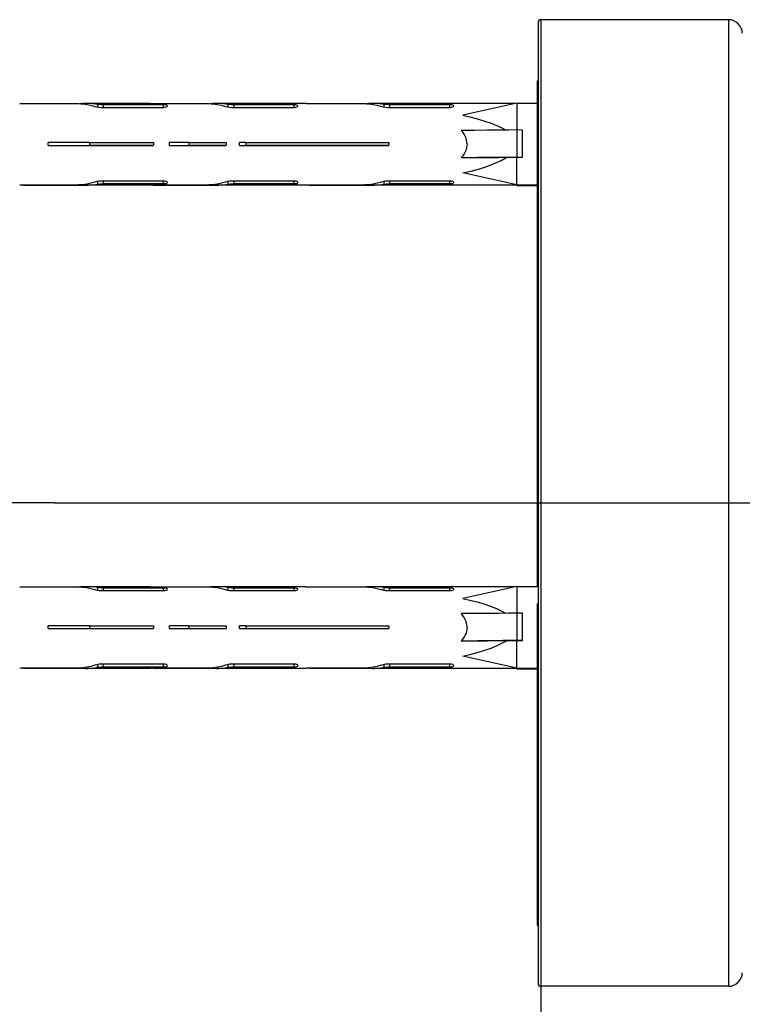
# Model space of a CAD drawing. Units: millimetres. Extents: x 3 to 1137, y -220 to 287.
# Drawn here: x 955 to 961, y 99 to 106 of the extents above; entities that cross this region are included whole.
import ezdxf

# ---------------------------------------------------------------- set-up
doc = ezdxf.new("R2010")
doc.units = ezdxf.units.MM
doc.header["$LTSCALE"] = 23.1
doc.header["$PDMODE"] = 3
doc.header["$PDSIZE"] = 0.3125
doc.linetypes.add('CENTER', pattern=[0.6, 0.375, -0.075, 0.075, -0.075])
doc.layers.get('0').update_dxf_attribs({"linetype": 'CONTINUOUS'})
doc.layers.get('Defpoints').update_dxf_attribs({"linetype": 'CONTINUOUS'})
doc.layers.add('DEFAULT_1', color=7, linetype='CENTER')
doc.layers.add('DRIVEN_DIM', color=7, linetype='CONTINUOUS')
doc.dimstyles.new('DIMSTYLE_2', dxfattribs={"dimtxt": 3.5, "dimasz": 3.5, "dimexe": 1, "dimexo": 0, "dimgap": 0.875, "dimtad": 1, "dimdec": 1, "dimlfac": 7.142857, "dimdsep": 46, "dimtxsty": 'STANDARD', "dimblk": '_FILLED', "dimblk1": '_FILLED', "dimblk2": '_FILLED', "dimcen": 0.09, "dimadec": 0, "dimazin": 0, "dimtp": 4, "dimtm": 4, "dimtfac": 1, "dimtdec": 1, "dimtofl": 0, "dimtmove": 0, "dimatfit": 3, "dimldrblk": '_FILLED', "dimfxl": 1, "dimtolj": 1, "dimarcsym": 0})

# ---------------------------------------------------------------- blocks, each defined once
blk = doc.blocks.new('_FILLED')
at = {"color": 0, "linetype": 'ByBlock'}
blk.add_solid([(0, 0), (-1, 0.1714), (-1, -0.1714)], dxfattribs=at)
blk = doc.blocks.new('*D27')
at = {"layer": 'Defpoints', "color": 0}
for p in [(955.572, 102.8488), (949.9527, 5.0711), (954.334, 5.0711)]:
    blk.add_point(p, dxfattribs=at)
at = {"layer": 'DRIVEN_DIM', "color": 0, "linetype": 'Continuous', "lineweight": -2}
for p, q in [((955.572, 102.8488), (948.9527, 102.8488)), ((949.9527, 99.3488), (949.9527, 8.5711)), ((954.334, 5.0711), (948.9527, 5.0711))]:
    blk.add_line(p, q, dxfattribs=at)
at = {"layer": 'DRIVEN_DIM', "color": 0, "lineweight": -2, "xscale": 3.5, "yscale": 3.5, "zscale": 3.5}
for p, rotation in [((949.9527, 102.8488), 90), ((949.9527, 5.0711), 270)]:
    blk.add_blockref('_FILLED', p, dxfattribs=dict(at, rotation=rotation))
at = {"layer": 'DRIVEN_DIM', "color": 0, "insert": (945.5177, 53.9373), "char_height": 3.5, "attachment_point": 2, "rotation": 90}
blk.add_mtext('\\A1;997.7', dxfattribs=at)

msp = doc.modelspace()

# ---------------------------------------------------------------- linework, layer by layer
at = {"linetype": 'Continuous'}
for p, q in [((959.07204, 106.32778), (959.07204, 99.36978)), ((960.42444, 106.32778), (959.07204, 106.32778)), ((960.42444, 99.36978), (960.42444, 106.32778)), ((959.05244, 106.30818), (959.05244, 99.38938)), ((959.04596, 105.88678), (959.05244, 105.88678)), ((959.04596, 105.88676), (959.04596, 102.24877)), ((955.34663, 105.72362), (955.73103, 105.72362)), ((955.73103, 105.72362), (955.74609, 105.72349)), ((955.76097, 105.7232), (955.75535, 105.7232)), ((955.76761, 105.72327), (955.76097, 105.7232)), ((955.77297, 105.72343), (955.76761, 105.72327)), ((955.77957, 105.72373), (955.77297, 105.72343)), ((955.77301, 105.72216), (955.80445, 105.71793)), ((955.80564, 105.72445), (955.77957, 105.72373)), ((955.77957, 105.72373), (955.77957, 105.72127)), ((956.26145, 105.72445), (955.80564, 105.72445)), ((955.88359, 105.69902), (955.88359, 105.71789)), ((955.90951, 105.69666), (956.3607, 105.69666)), ((955.92333, 105.71456), (955.92333, 105.69666)), ((956.35772, 105.71456), (955.92333, 105.71456)), ((956.28598, 105.72362), (956.67039, 105.72362)), ((956.3607, 105.71461), (956.35772, 105.71456)), ((956.35772, 105.69666), (956.35772, 105.71456)), ((956.67039, 105.72362), (956.68544, 105.72349)), ((956.70032, 105.7232), (956.6947, 105.7232)), ((956.70697, 105.72327), (956.70032, 105.7232)), ((956.71233, 105.72343), (956.70697, 105.72327)), ((956.71893, 105.72373), (956.71233, 105.72343)), ((956.71236, 105.72216), (956.74381, 105.71793)), ((956.745, 105.72445), (956.71893, 105.72373)), ((956.71893, 105.72373), (956.71893, 105.72127)), ((957.38313, 105.72445), (956.745, 105.72445)), ((956.82294, 105.69902), (956.82294, 105.71789)), ((956.84886, 105.69666), (957.30006, 105.69666)), ((956.86268, 105.71456), (956.86268, 105.69666)), ((957.29707, 105.71456), (956.86268, 105.71456)), ((957.30006, 105.71461), (957.29707, 105.71456)), ((957.29707, 105.69666), (957.29707, 105.71456)), ((957.40766, 105.72362), (957.79207, 105.72362)), ((957.79207, 105.72362), (957.80712, 105.72349)), ((957.822, 105.7232), (957.81638, 105.7232)), ((957.82864, 105.72327), (957.822, 105.7232)), ((957.834, 105.72343), (957.82864, 105.72327)), ((957.84061, 105.72373), (957.834, 105.72343)), ((957.83404, 105.72216), (957.86548, 105.71793)), ((957.86668, 105.72445), (957.84061, 105.72373)), ((957.84061, 105.72373), (957.84061, 105.72127)), ((958.88737, 105.72445), (957.86668, 105.72445)), ((957.94462, 105.69902), (957.94462, 105.71789)), ((957.97054, 105.69666), (958.42174, 105.69666)), ((957.98436, 105.71456), (957.98436, 105.69666)), ((958.41875, 105.71456), (957.98436, 105.71456)), ((958.42174, 105.71461), (958.41875, 105.71456)), ((958.41875, 105.69666), (958.41875, 105.71456)), ((958.89896, 105.72705), (958.51163, 105.64018)), ((958.89896, 105.72705), (958.89896, 105.33785)), ((958.89896, 105.72705), (959.04596, 105.72705)), ((958.9411, 105.53362), (958.89896, 105.53384)), ((958.9411, 105.33763), (958.9411, 105.53362)), ((955.82473, 105.44331), (955.52659, 105.44286)), ((955.52659, 105.42326), (955.82473, 105.42371)), ((955.52659, 105.42326), (956.28388, 105.42326)), ((955.82473, 105.44331), (955.82473, 105.42371)), ((955.82473, 105.44331), (956.28388, 105.44331)), ((955.82473, 105.42371), (956.28388, 105.42371)), ((956.28388, 105.44331), (956.28388, 105.42371)), ((956.53967, 105.44331), (956.39965, 105.44286)), ((956.39965, 105.42326), (956.53967, 105.42371)), ((956.39965, 105.42326), (956.80862, 105.42326)), ((956.39992, 105.43969), (956.39971, 105.44286)), ((956.53967, 105.44331), (956.53967, 105.42371)), ((956.53967, 105.44331), (956.80862, 105.44331)), ((956.53967, 105.42371), (956.80862, 105.42371)), ((956.80862, 105.44331), (956.80862, 105.42371)), ((956.9499, 105.44331), (956.90434, 105.44286)), ((956.90434, 105.42326), (956.9499, 105.42371)), ((956.90434, 105.42326), (957.97921, 105.42326)), ((956.9499, 105.44331), (956.9499, 105.42371)), ((956.9499, 105.44331), (957.97921, 105.44331)), ((956.9499, 105.42371), (957.97921, 105.42371)), ((957.97921, 105.44331), (957.97921, 105.42371)), ((958.4983, 105.33492), (958.62018, 105.33492)), ((958.89896, 105.33785), (958.9411, 105.33763)), ((958.89896, 105.13908), (958.89896, 105.33708)), ((958.89896, 105.13908), (958.51163, 105.22442)), ((955.73103, 105.13772), (955.34663, 105.13772)), ((955.34663, 105.13728), (955.76097, 105.13727)), ((955.76097, 105.13727), (955.76097, 105.13847)), ((955.80445, 105.14412), (955.77301, 105.13945)), ((955.77389, 105.13707), (955.77957, 105.13686)), ((955.77957, 105.14042), (955.77957, 105.13686)), ((955.77957, 105.13686), (955.79905, 105.13646)), ((956.26145, 105.13645), (955.79905, 105.13645)), ((955.88359, 105.14416), (955.88359, 105.16405)), ((956.3607, 105.16651), (955.90951, 105.16651)), ((955.92333, 105.16651), (955.92333, 105.14773)), ((955.92333, 105.14773), (956.35772, 105.14773)), ((956.26131, 105.13647), (956.26146, 105.13645)), ((956.67039, 105.13772), (956.28598, 105.13772)), ((956.28598, 105.13728), (956.70032, 105.13727)), ((956.35772, 105.14773), (956.35772, 105.16651)), ((956.35772, 105.14773), (956.3607, 105.14769)), ((956.70032, 105.13727), (956.70032, 105.13847)), ((956.74381, 105.14412), (956.71236, 105.13945)), ((956.71325, 105.13707), (956.71893, 105.13686)), ((956.71893, 105.14042), (956.71893, 105.13686)), ((956.71893, 105.13686), (956.7384, 105.13646)), ((957.38313, 105.13645), (956.7384, 105.13645)), ((956.82294, 105.14416), (956.82294, 105.16405)), ((957.30006, 105.16651), (956.84886, 105.16651)), ((956.86268, 105.16651), (956.86268, 105.14773)), ((956.86268, 105.14773), (957.29707, 105.14773)), ((957.29707, 105.14773), (957.29707, 105.16651)), ((957.29707, 105.14773), (957.30006, 105.14769)), ((957.38299, 105.13647), (957.38314, 105.13645)), ((957.79207, 105.13772), (957.40766, 105.13772)), ((957.40766, 105.13728), (957.822, 105.13727)), ((957.822, 105.13727), (957.822, 105.13847)), ((957.86548, 105.14412), (957.83404, 105.13945)), ((957.83492, 105.13707), (957.84061, 105.13686)), ((957.84061, 105.14042), (957.84061, 105.13686)), ((957.84061, 105.13686), (957.86008, 105.13646)), ((959.04596, 105.13645), (957.86008, 105.13645)), ((957.94462, 105.14416), (957.94462, 105.16405)), ((958.42174, 105.16651), (957.97054, 105.16651)), ((957.98436, 105.16651), (957.98436, 105.14773)), ((957.98436, 105.14773), (958.41875, 105.14773)), ((958.41875, 105.14773), (958.41875, 105.16651)), ((958.41875, 105.14773), (958.42174, 105.14769)), ((958.89896, 105.13385), (958.88737, 105.13645)), ((958.89896, 105.13908), (959.04596, 105.13908)), ((958.89896, 105.13385), (958.89896, 105.13645)), ((958.89896, 105.13385), (959.04596, 105.13385)), ((959.04596, 104.16611), (959.05244, 104.16611)), ((959.05244, 104.02657), (959.04596, 104.02657)), ((959.05244, 103.52019), (959.04596, 103.52019)), ((959.05244, 103.44017), (959.04596, 103.44017)), ((959.07204, 102.84878), (959.07204, -39.70291)), ((959.05244, 102.63458), (959.04596, 102.63458)), ((959.04596, 102.55407), (959.05244, 102.55407)), ((955.34663, 102.24534), (955.73103, 102.24534)), ((955.73103, 102.24534), (955.74609, 102.24521)), ((955.76097, 102.24492), (955.75535, 102.24492)), ((955.76761, 102.24499), (955.76097, 102.24492)), ((955.77297, 102.24515), (955.76761, 102.24499)), ((955.77957, 102.24545), (955.77297, 102.24515)), ((955.77301, 102.24388), (955.80445, 102.23965)), ((955.80564, 102.24617), (955.77957, 102.24545)), ((955.77957, 102.24545), (955.77957, 102.24299)), ((956.26145, 102.24617), (955.80564, 102.24617)), ((955.88359, 102.22074), (955.88359, 102.23961)), ((955.90951, 102.21838), (956.3607, 102.21838)), ((955.92333, 102.23628), (955.92333, 102.21838)), ((956.35772, 102.23628), (955.92333, 102.23628)), ((956.28598, 102.24534), (956.67039, 102.24534)), ((956.3607, 102.23633), (956.35772, 102.23628)), ((956.35772, 102.21838), (956.35772, 102.23628)), ((956.67039, 102.24534), (956.68544, 102.24521)), ((956.70032, 102.24492), (956.6947, 102.24492)), ((956.70697, 102.24499), (956.70032, 102.24492)), ((956.71233, 102.24515), (956.70697, 102.24499)), ((956.71893, 102.24545), (956.71233, 102.24515)), ((956.71236, 102.24388), (956.74381, 102.23965)), ((956.745, 102.24617), (956.71893, 102.24545)), ((956.71893, 102.24545), (956.71893, 102.24299)), ((957.38313, 102.24617), (956.745, 102.24617)), ((956.82294, 102.22074), (956.82294, 102.23961)), ((956.84886, 102.21838), (957.30006, 102.21838)), ((956.86268, 102.23628), (956.86268, 102.21838)), ((957.29707, 102.23628), (956.86268, 102.23628)), ((957.30006, 102.23633), (957.29707, 102.23628)), ((957.29707, 102.21838), (957.29707, 102.23628)), ((957.40766, 102.24534), (957.79207, 102.24534)), ((957.79207, 102.24534), (957.80712, 102.24521)), ((957.822, 102.24492), (957.81638, 102.24492)), ((957.82864, 102.24499), (957.822, 102.24492)), ((957.834, 102.24515), (957.82864, 102.24499)), ((957.84061, 102.24545), (957.834, 102.24515)), ((957.83404, 102.24388), (957.86548, 102.23965)), ((957.86668, 102.24617), (957.84061, 102.24545)), ((957.84061, 102.24545), (957.84061, 102.24299)), ((958.88737, 102.24617), (957.86668, 102.24617)), ((957.94462, 102.22074), (957.94462, 102.23961)), ((957.97054, 102.21838), (958.42174, 102.21838)), ((957.98436, 102.23628), (957.98436, 102.21838)), ((958.41875, 102.23628), (957.98436, 102.23628)), ((958.42174, 102.23633), (958.41875, 102.23628)), ((958.41875, 102.21838), (958.41875, 102.23628)), ((958.89896, 102.24877), (958.51163, 102.1619)), ((958.89896, 102.24877), (958.89896, 101.85957)), ((958.89896, 102.24877), (959.05244, 102.24877)), ((959.04596, 102.12368), (959.05244, 102.12368)), ((959.04596, 102.12366), (959.04596, 99.81078)), ((958.9411, 102.05534), (958.89896, 102.05556)), ((958.9411, 101.85935), (958.9411, 102.05534)), ((959.05244, 101.99824), (959.04596, 101.99824)), ((955.82473, 101.96503), (955.52659, 101.96458)), ((955.52659, 101.94498), (955.82473, 101.94543)), ((955.52659, 101.94498), (956.28388, 101.94498)), ((955.82473, 101.96503), (955.82473, 101.94543)), ((955.82473, 101.96503), (956.28388, 101.96503)), ((955.82473, 101.94543), (956.28388, 101.94543)), ((956.28388, 101.96503), (956.28388, 101.94543)), ((956.53967, 101.96503), (956.39965, 101.96458)), ((956.39965, 101.94498), (956.53967, 101.94543)), ((956.39965, 101.94498), (956.80862, 101.94498)), ((956.39992, 101.96141), (956.39971, 101.96458)), ((956.53967, 101.96503), (956.53967, 101.94543)), ((956.53967, 101.96503), (956.80862, 101.96503)), ((956.53967, 101.94543), (956.80862, 101.94543)), ((956.80862, 101.96503), (956.80862, 101.94543)), ((956.9499, 101.96503), (956.90434, 101.96458)), ((956.90434, 101.94498), (956.9499, 101.94543)), ((956.90434, 101.94498), (957.97921, 101.94498)), ((956.9499, 101.96503), (956.9499, 101.94543)), ((956.9499, 101.96503), (957.97921, 101.96503)), ((956.9499, 101.94543), (957.97921, 101.94543)), ((957.97921, 101.96503), (957.97921, 101.94543)), ((958.4983, 101.85664), (958.62018, 101.85664)), ((958.89896, 101.85957), (958.9411, 101.85935)), ((958.89896, 101.6608), (958.89896, 101.8588)), ((958.89896, 101.6608), (958.51163, 101.74614)), ((955.73103, 101.65944), (955.34663, 101.65944)), ((955.34663, 101.659), (955.76097, 101.65899)), ((955.76097, 101.65899), (955.76097, 101.66019)), ((955.80445, 101.66584), (955.77301, 101.66117)), ((955.77389, 101.65879), (955.77957, 101.65858)), ((955.77957, 101.66215), (955.77957, 101.65858)), ((955.77957, 101.65858), (955.79905, 101.65818)), ((956.26145, 101.65817), (955.79905, 101.65817)), ((955.88359, 101.66588), (955.88359, 101.68577)), ((956.3607, 101.68823), (955.90951, 101.68823)), ((955.92333, 101.68823), (955.92333, 101.66945)), ((955.92333, 101.66945), (956.35772, 101.66945)), ((956.26131, 101.65819), (956.26146, 101.65817)), ((956.67039, 101.65944), (956.28598, 101.65944)), ((956.28598, 101.659), (956.70032, 101.65899)), ((956.35772, 101.66945), (956.35772, 101.68823)), ((956.35772, 101.66945), (956.3607, 101.66941)), ((956.70032, 101.65899), (956.70032, 101.66019)), ((956.74381, 101.66584), (956.71236, 101.66117)), ((956.71325, 101.65879), (956.71893, 101.65858)), ((956.71893, 101.66215), (956.71893, 101.65858)), ((956.71893, 101.65858), (956.7384, 101.65818)), ((957.38313, 101.65817), (956.7384, 101.65817)), ((956.82294, 101.66588), (956.82294, 101.68577)), ((957.30006, 101.68823), (956.84886, 101.68823)), ((956.86268, 101.68823), (956.86268, 101.66945)), ((956.86268, 101.66945), (957.29707, 101.66945)), ((957.29707, 101.66945), (957.29707, 101.68823)), ((957.29707, 101.66945), (957.30006, 101.66941)), ((957.38299, 101.65819), (957.38314, 101.65817)), ((957.79207, 101.65944), (957.40766, 101.65944)), ((957.40766, 101.659), (957.822, 101.65899)), ((957.822, 101.65899), (957.822, 101.66019)), ((957.86548, 101.66584), (957.83404, 101.66117)), ((957.83492, 101.65879), (957.84061, 101.65858)), ((957.84061, 101.66215), (957.84061, 101.65858)), ((957.84061, 101.65858), (957.86008, 101.65818)), ((959.04596, 101.65817), (957.86008, 101.65817)), ((957.94462, 101.66588), (957.94462, 101.68577)), ((958.42174, 101.68823), (957.97054, 101.68823)), ((957.98436, 101.68823), (957.98436, 101.66945)), ((957.98436, 101.66945), (958.41875, 101.66945)), ((958.41875, 101.66945), (958.41875, 101.68823)), ((958.41875, 101.66945), (958.42174, 101.66941)), ((958.89896, 101.65557), (958.88737, 101.65817)), ((958.89896, 101.6608), (959.04596, 101.6608)), ((958.89896, 101.65557), (958.89896, 101.65817)), ((958.89896, 101.65557), (959.04596, 101.65557)), ((959.04596, 99.81078), (959.05244, 99.81078)), ((960.42444, 99.36978), (959.07204, 99.36978))]:
    msp.add_line(p, q, dxfattribs=at)
for points in [[(955.3221, 105.72445), (955.32383, 105.72437), (955.32915, 105.72408), (955.33715, 105.72376), (955.34663, 105.72362)], [(955.74609, 105.72349), (955.76026, 105.72305), (955.77301, 105.72216)], [(955.80445, 105.71793), (955.83478, 105.71169), (955.86401, 105.70355)], [(955.88359, 105.71789), (955.84936, 105.72241), (955.81465, 105.72437), (955.80564, 105.72445)], [(955.86401, 105.70355), (955.87827, 105.69984), (955.89368, 105.69747), (955.90951, 105.69666)], [(955.92333, 105.71456), (955.90926, 105.71497), (955.89584, 105.71614), (955.88359, 105.71789)], [(956.26146, 105.72445), (956.26318, 105.72437), (956.2685, 105.72408), (956.27651, 105.72376), (956.28598, 105.72362)], [(956.38529, 105.70689), (956.38359, 105.70999), (956.37824, 105.71255), (956.37018, 105.7141), (956.3607, 105.71461)], [(956.3607, 105.69666), (956.36958, 105.69743), (956.3773, 105.6996), (956.38302, 105.70291), (956.38529, 105.70689)], [(956.68544, 105.72349), (956.69961, 105.72305), (956.71236, 105.72216)], [(956.74381, 105.71793), (956.77413, 105.71169), (956.80336, 105.70354)], [(956.82294, 105.71789), (956.78871, 105.72241), (956.754, 105.72437), (956.745, 105.72445)], [(956.80336, 105.70354), (956.81762, 105.69984), (956.83304, 105.69747), (956.84886, 105.69666)], [(956.86268, 105.71456), (956.84862, 105.71497), (956.83519, 105.71614), (956.82294, 105.71789)], [(957.32465, 105.70689), (957.32295, 105.70999), (957.31759, 105.71255), (957.30954, 105.7141), (957.30006, 105.71461)], [(957.30006, 105.69666), (957.30894, 105.69743), (957.31665, 105.6996), (957.32237, 105.70291), (957.32465, 105.70689)], [(957.38314, 105.72445), (957.38486, 105.72437), (957.39018, 105.72408), (957.39819, 105.72376), (957.40766, 105.72362)], [(957.80712, 105.72349), (957.82129, 105.72305), (957.83404, 105.72216)], [(957.86548, 105.71793), (957.89581, 105.71169), (957.92504, 105.70354)], [(957.94462, 105.71789), (957.91039, 105.72241), (957.87568, 105.72437), (957.86668, 105.72445)], [(957.92504, 105.70354), (957.9393, 105.69984), (957.95471, 105.69747), (957.97054, 105.69666)], [(957.98436, 105.71456), (957.97029, 105.71497), (957.95687, 105.71614), (957.94462, 105.71789)], [(958.44632, 105.70689), (958.44462, 105.70999), (958.43927, 105.71255), (958.43122, 105.7141), (958.42174, 105.71461)], [(958.42174, 105.69666), (958.43061, 105.69743), (958.43833, 105.6996), (958.44405, 105.70291), (958.44632, 105.70689)], [(958.51163, 105.64018), (958.57074, 105.62627), (958.62311, 105.61223), (958.67046, 105.59781), (958.71507, 105.58226), (958.75404, 105.56659), (958.78795, 105.55075), (958.81722, 105.53465), (958.81987, 105.53288)], [(958.89896, 105.53384), (958.83881, 105.53307), (958.7672, 105.53238), (958.6855, 105.53178), (958.59528, 105.53129), (958.4983, 105.53091)], [(958.54139, 105.43306), (958.54061, 105.44704), (958.53824, 105.46102), (958.5342, 105.47505), (958.52838, 105.48908), (958.52061, 105.5031), (958.51068, 105.51707), (958.4983, 105.53091)], [(955.52704, 105.4297), (955.52704, 105.43643), (955.52703, 105.4397), (955.52678, 105.44286)], [(955.52678, 105.42326), (955.52703, 105.42643), (955.52704, 105.4297)], [(956.39971, 105.42326), (956.39992, 105.42644), (956.39992, 105.43969)], [(956.90449, 105.43306), (956.90448, 105.43633), (956.90443, 105.4396), (956.90434, 105.44286)], [(956.90434, 105.42326), (956.90443, 105.42653), (956.90448, 105.4298), (956.90449, 105.43306)], [(958.54139, 105.43306), (958.54061, 105.41908), (958.53824, 105.40508), (958.5342, 105.39102), (958.52838, 105.37696), (958.52061, 105.36288), (958.51068, 105.34884), (958.4983, 105.33492)], [(958.4983, 105.33492), (958.59528, 105.3353), (958.6855, 105.33579), (958.7672, 105.33638), (958.83881, 105.33708), (958.89896, 105.33785)], [(958.51163, 105.22442), (958.57061, 105.23853), (958.62292, 105.25276), (958.67004, 105.26727), (958.71464, 105.28297), (958.75364, 105.2988), (958.78759, 105.31476), (958.81691, 105.33097), (958.82488, 105.3363)], [(958.9411, 105.33763), (958.87749, 105.33681), (958.8018, 105.33607), (958.71548, 105.33544), (958.62018, 105.33492)], [(955.34663, 105.13772), (955.33718, 105.13755), (955.32918, 105.13714), (955.32383, 105.1367), (955.32196, 105.13647)], [(955.77301, 105.13945), (955.76026, 105.13841), (955.74609, 105.13788), (955.73103, 105.13772)], [(955.76097, 105.13727), (955.76761, 105.13722), (955.77389, 105.13707)], [(955.79905, 105.13646), (955.81465, 105.13671), (955.84936, 105.13916), (955.88359, 105.14416)], [(955.86401, 105.15934), (955.83478, 105.15078), (955.80445, 105.14412)], [(955.90951, 105.16651), (955.89368, 105.16567), (955.87826, 105.1632), (955.86401, 105.15934)], [(955.88359, 105.14416), (955.89584, 105.14604), (955.90926, 105.14729), (955.92333, 105.14773)], [(956.28598, 105.13772), (956.27654, 105.13755), (956.26854, 105.13714), (956.26319, 105.1367), (956.26131, 105.13647)], [(956.38529, 105.15584), (956.38341, 105.15962), (956.37781, 105.16323), (956.36979, 105.16566), (956.3607, 105.16651)], [(956.3607, 105.14769), (956.37001, 105.14821), (956.37789, 105.14976), (956.38331, 105.15234), (956.38529, 105.15584)], [(956.71236, 105.13945), (956.69961, 105.13841), (956.68544, 105.13788), (956.67039, 105.13772)], [(956.70032, 105.13727), (956.70697, 105.13722), (956.71325, 105.13707)], [(956.7384, 105.13646), (956.754, 105.13671), (956.78871, 105.13916), (956.82294, 105.14416)], [(956.80336, 105.15934), (956.77413, 105.15078), (956.74381, 105.14412)], [(956.84886, 105.16651), (956.83303, 105.16567), (956.81761, 105.1632), (956.80336, 105.15934)], [(956.82294, 105.14416), (956.83519, 105.14604), (956.84862, 105.14729), (956.86268, 105.14773)], [(957.32465, 105.15584), (957.32277, 105.15962), (957.31716, 105.16324), (957.30915, 105.16566), (957.30006, 105.16651)], [(957.30006, 105.14769), (957.30936, 105.14821), (957.31725, 105.14976), (957.32266, 105.15234), (957.32465, 105.15584)], [(957.40766, 105.13772), (957.39821, 105.13755), (957.39022, 105.13714), (957.38486, 105.1367), (957.38299, 105.13647)], [(957.83404, 105.13945), (957.82129, 105.13841), (957.80712, 105.13788), (957.79207, 105.13772)], [(957.822, 105.13727), (957.82864, 105.13722), (957.83492, 105.13707)], [(957.86008, 105.13646), (957.87568, 105.13671), (957.91039, 105.13916), (957.94462, 105.14416)], [(957.92504, 105.15934), (957.89581, 105.15078), (957.86548, 105.14412)], [(957.97054, 105.16651), (957.95471, 105.16567), (957.93929, 105.1632), (957.92504, 105.15934)], [(957.94462, 105.14416), (957.95687, 105.14604), (957.9703, 105.14729), (957.98436, 105.14773)], [(958.44633, 105.15584), (958.44445, 105.15962), (958.43884, 105.16324), (958.43083, 105.16566), (958.42174, 105.16651)], [(958.42174, 105.14769), (958.43104, 105.14821), (958.43893, 105.14976), (958.44434, 105.15234), (958.44633, 105.15584)], [(955.3221, 102.24617), (955.32383, 102.2461), (955.32915, 102.2458), (955.33715, 102.24548), (955.34663, 102.24534)], [(955.74609, 102.24521), (955.76026, 102.24477), (955.77301, 102.24388)], [(955.80445, 102.23965), (955.83478, 102.23341), (955.86401, 102.22527)], [(955.88359, 102.23961), (955.84936, 102.24413), (955.81465, 102.24609), (955.80564, 102.24617)], [(955.86401, 102.22527), (955.87827, 102.22156), (955.89368, 102.21919), (955.90951, 102.21838)], [(955.92333, 102.23628), (955.90926, 102.23669), (955.89584, 102.23786), (955.88359, 102.23961)], [(956.26146, 102.24617), (956.26318, 102.2461), (956.2685, 102.2458), (956.27651, 102.24548), (956.28598, 102.24534)], [(956.38529, 102.22861), (956.38359, 102.23171), (956.37824, 102.23427), (956.37018, 102.23582), (956.3607, 102.23633)], [(956.3607, 102.21838), (956.36958, 102.21915), (956.3773, 102.22132), (956.38302, 102.22463), (956.38529, 102.22861)], [(956.68544, 102.24521), (956.69961, 102.24477), (956.71236, 102.24388)], [(956.74381, 102.23965), (956.77413, 102.23341), (956.80336, 102.22527)], [(956.82294, 102.23961), (956.78871, 102.24413), (956.754, 102.24609), (956.745, 102.24617)], [(956.80336, 102.22527), (956.81762, 102.22156), (956.83304, 102.21919), (956.84886, 102.21838)], [(956.86268, 102.23628), (956.84862, 102.23669), (956.83519, 102.23786), (956.82294, 102.23961)], [(957.32465, 102.22861), (957.32295, 102.23171), (957.31759, 102.23427), (957.30954, 102.23582), (957.30006, 102.23633)], [(957.30006, 102.21838), (957.30894, 102.21915), (957.31665, 102.22132), (957.32237, 102.22463), (957.32465, 102.22861)], [(957.38314, 102.24617), (957.38486, 102.2461), (957.39018, 102.2458), (957.39819, 102.24548), (957.40766, 102.24534)], [(957.80712, 102.24521), (957.82129, 102.24477), (957.83404, 102.24388)], [(957.86548, 102.23965), (957.89581, 102.23341), (957.92504, 102.22527)], [(957.94462, 102.23961), (957.91039, 102.24413), (957.87568, 102.24609), (957.86668, 102.24617)], [(957.92504, 102.22527), (957.9393, 102.22156), (957.95471, 102.21919), (957.97054, 102.21838)], [(957.98436, 102.23628), (957.97029, 102.23669), (957.95687, 102.23786), (957.94462, 102.23961)], [(958.44632, 102.22861), (958.44462, 102.23171), (958.43927, 102.23427), (958.43122, 102.23582), (958.42174, 102.23633)], [(958.42174, 102.21838), (958.43061, 102.21915), (958.43833, 102.22132), (958.44405, 102.22463), (958.44632, 102.22861)], [(958.51163, 102.1619), (958.57074, 102.14799), (958.62311, 102.13395), (958.67046, 102.11953), (958.71507, 102.10398), (958.75404, 102.08831), (958.78795, 102.07247), (958.81722, 102.05637), (958.81987, 102.05461)], [(958.89896, 102.05556), (958.83881, 102.05479), (958.7672, 102.0541), (958.6855, 102.0535), (958.59528, 102.05301), (958.4983, 102.05263)], [(958.54139, 101.95479), (958.54061, 101.96876), (958.53824, 101.98274), (958.5342, 101.99677), (958.52838, 102.0108), (958.52061, 102.02482), (958.51068, 102.03879), (958.4983, 102.05263)], [(955.52704, 101.95142), (955.52704, 101.95815), (955.52703, 101.96142), (955.52678, 101.96458)], [(955.52678, 101.94499), (955.52703, 101.94815), (955.52704, 101.95142)], [(956.39971, 101.94499), (956.39992, 101.94816), (956.39992, 101.96141)], [(956.90449, 101.95479), (956.90448, 101.95805), (956.90443, 101.96132), (956.90434, 101.96458)], [(956.90434, 101.94498), (956.90443, 101.94825), (956.90448, 101.95152), (956.90449, 101.95479)], [(958.54139, 101.95479), (958.54061, 101.9408), (958.53824, 101.9268), (958.5342, 101.91274), (958.52838, 101.89868), (958.52061, 101.8846), (958.51068, 101.87056), (958.4983, 101.85664)], [(958.4983, 101.85664), (958.59528, 101.85702), (958.6855, 101.85751), (958.7672, 101.8581), (958.83881, 101.8588), (958.89896, 101.85957)], [(958.51163, 101.74614), (958.57061, 101.76025), (958.62292, 101.77448), (958.67004, 101.78899), (958.71464, 101.8047), (958.75364, 101.82052), (958.78759, 101.83648), (958.81691, 101.85269), (958.82488, 101.85802)], [(958.9411, 101.85935), (958.87749, 101.85853), (958.8018, 101.8578), (958.71548, 101.85716), (958.62018, 101.85664)], [(955.34663, 101.65944), (955.33718, 101.65927), (955.32918, 101.65886), (955.32383, 101.65842), (955.32196, 101.65819)], [(955.77301, 101.66117), (955.76026, 101.66014), (955.74609, 101.6596), (955.73103, 101.65944)], [(955.76097, 101.65899), (955.76761, 101.65894), (955.77389, 101.65879)], [(955.79905, 101.65818), (955.81465, 101.65843), (955.84936, 101.66088), (955.88359, 101.66588)], [(955.86401, 101.68106), (955.83478, 101.6725), (955.80445, 101.66584)], [(955.90951, 101.68823), (955.89368, 101.68739), (955.87826, 101.68492), (955.86401, 101.68106)], [(955.88359, 101.66588), (955.89584, 101.66776), (955.90926, 101.66901), (955.92333, 101.66945)], [(956.28598, 101.65944), (956.27654, 101.65927), (956.26854, 101.65886), (956.26319, 101.65842), (956.26131, 101.65819)], [(956.38529, 101.67756), (956.38341, 101.68134), (956.37781, 101.68496), (956.36979, 101.68738), (956.3607, 101.68823)], [(956.3607, 101.66941), (956.37001, 101.66993), (956.37789, 101.67149), (956.38331, 101.67406), (956.38529, 101.67756)], [(956.71236, 101.66117), (956.69961, 101.66014), (956.68544, 101.6596), (956.67039, 101.65944)], [(956.70032, 101.65899), (956.70697, 101.65894), (956.71325, 101.65879)], [(956.7384, 101.65818), (956.754, 101.65843), (956.78871, 101.66088), (956.82294, 101.66588)], [(956.80336, 101.68106), (956.77413, 101.6725), (956.74381, 101.66584)], [(956.84886, 101.68823), (956.83303, 101.68739), (956.81761, 101.68492), (956.80336, 101.68106)], [(956.82294, 101.66588), (956.83519, 101.66776), (956.84862, 101.66901), (956.86268, 101.66945)], [(957.32465, 101.67756), (957.32277, 101.68134), (957.31716, 101.68496), (957.30915, 101.68738), (957.30006, 101.68823)], [(957.30006, 101.66941), (957.30936, 101.66993), (957.31725, 101.67149), (957.32266, 101.67406), (957.32465, 101.67756)], [(957.40766, 101.65944), (957.39821, 101.65927), (957.39022, 101.65886), (957.38486, 101.65842), (957.38299, 101.65819)], [(957.83404, 101.66117), (957.82129, 101.66014), (957.80712, 101.6596), (957.79207, 101.65944)], [(957.822, 101.65899), (957.82864, 101.65894), (957.83492, 101.65879)], [(957.86008, 101.65818), (957.87568, 101.65843), (957.91039, 101.66088), (957.94462, 101.66588)], [(957.92504, 101.68106), (957.89581, 101.6725), (957.86548, 101.66584)], [(957.97054, 101.68823), (957.95471, 101.68739), (957.93929, 101.68492), (957.92504, 101.68106)], [(957.94462, 101.66588), (957.95687, 101.66776), (957.9703, 101.66901), (957.98436, 101.66945)], [(958.44633, 101.67756), (958.44445, 101.68134), (958.43884, 101.68496), (958.43083, 101.68738), (958.42174, 101.68823)], [(958.42174, 101.66941), (958.43104, 101.66993), (958.43893, 101.67149), (958.44434, 101.67406), (958.44633, 101.67756)]]:
    msp.add_lwpolyline(points, dxfattribs=at)
for centre, radius, start, end in [((959.07204, 106.30818), 0.0196, 90, 180), ((960.42444, 106.22978), 0.098, 0.005891, 90), ((960.42444, 99.46778), 0.098, 270, 359.994115), ((959.07204, 99.38938), 0.0196, 180, 270)]:
    msp.add_arc(centre, radius, start, end, dxfattribs=at)
at = {"layer": 'DEFAULT_1', "linetype": 'CENTER'}
msp.add_line((955.57204, 102.84878), (963.92444, 102.84878), dxfattribs=at)

# ---------------------------------------------------------------- dimensions: what is measured, and where the dimension line sits
at = {"layer": 'DRIVEN_DIM', "linetype": 'Continuous'}
dim = msp.add_linear_dim(base=(949.95268, 5.07111), p1=(955.57204, 102.84878), p2=(954.33403, 5.07111), angle=270, text='997.7', dimstyle='DIMSTYLE_2', dxfattribs=at)
dim.commit()
dim.dimension.update_dxf_attribs({"geometry": '*D27', "text_midpoint": (949.95268, 53.93734), "dimtype": 160})

doc.saveas('drawing.dxf')
